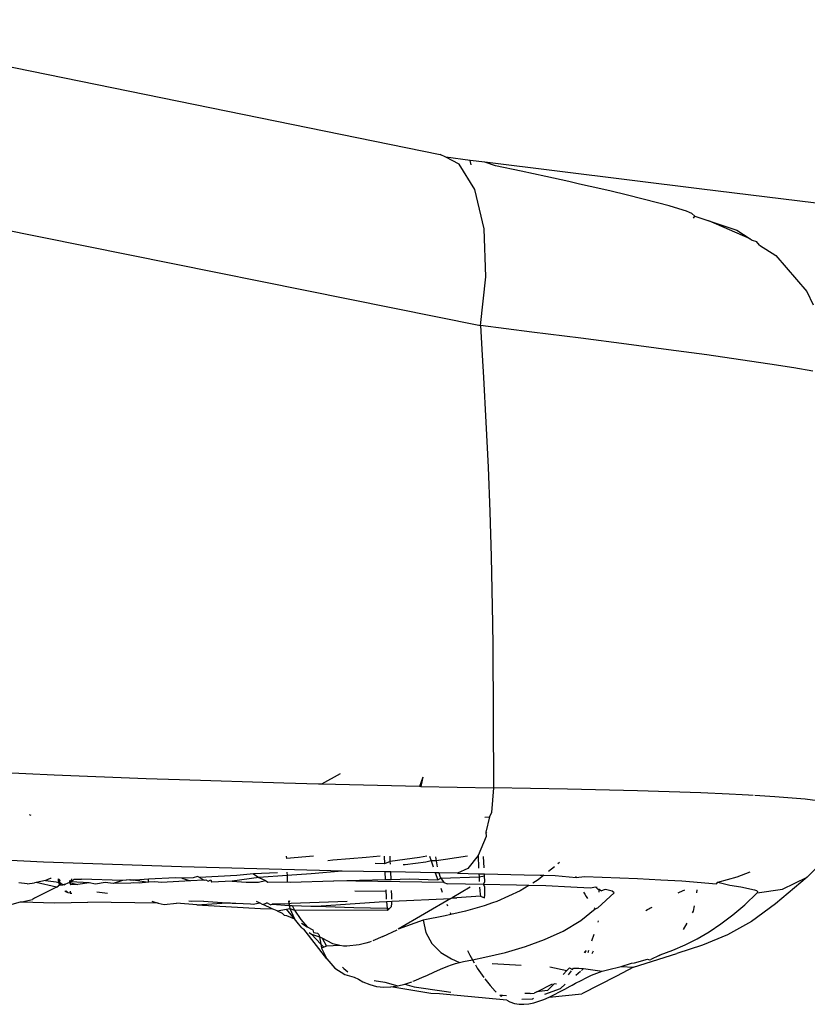
# Model space of a CAD drawing. Units: millimetres. Extents: x 130 to 7211, y 334 to 3468.
# Drawn here: x 1275 to 1293, y 1455 to 1477 of the extents above; entities that cross this region are included whole.
import ezdxf

# ---------------------------------------------------------------- set-up
doc = ezdxf.new("R2010")
doc.units = ezdxf.units.MM

msp = doc.modelspace()

# ---------------------------------------------------------------- linework, layer by layer
for p, q in [((1269.151, 1477.491), (1284.461, 1474.375)), ((1284.594, 1474.307), (1284.461, 1474.375)), ((1284.903, 1474.15), (1284.594, 1474.307)), ((1285.158, 1474.236), (1284.594, 1474.307)), ((1285.266, 1473.562), (1284.903, 1474.15)), ((1285.183, 1474.136), (1285.158, 1474.236)), ((1285.496, 1474.194), (1285.158, 1474.236)), ((1285.742, 1474.11), (1285.496, 1474.194)), ((1290.515, 1473.57), (1285.496, 1474.194)), ((1286.34, 1473.983), (1285.742, 1474.11)), ((1286.905, 1473.861), (1286.34, 1473.983)), ((1287.437, 1473.745), (1286.905, 1473.861)), ((1287.688, 1473.688), (1287.437, 1473.745)), ((1287.93, 1473.634), (1287.688, 1473.688)), ((1285.482, 1472.648), (1285.266, 1473.562)), ((1288.386, 1473.529), (1287.93, 1473.634)), ((1288.798, 1473.431), (1288.386, 1473.529)), ((1289.489, 1473.256), (1288.798, 1473.431)), ((1295.773, 1472.929), (1290.515, 1473.57)), ((1289.764, 1473.181), (1289.489, 1473.256)), ((1289.988, 1473.115), (1289.764, 1473.181)), ((1290.162, 1473.057), (1289.988, 1473.115)), ((1290.229, 1473.032), (1290.162, 1473.057)), ((1290.282, 1473.009), (1290.229, 1473.032)), ((1290.357, 1472.944), (1290.282, 1473.009)), ((1290.322, 1472.902), (1290.357, 1472.944)), ((1290.357, 1472.944), (1290.677, 1472.837)), ((1290.677, 1472.837), (1291.325, 1472.623)), ((1291.632, 1472.421), (1290.677, 1472.837)), ((1273.972, 1472.716), (1285.396, 1470.412)), ((1285.519, 1471.54), (1285.482, 1472.648)), ((1291.325, 1472.623), (1291.632, 1472.421)), ((1291.632, 1472.421), (1291.678, 1472.39)), ((1291.678, 1472.39), (1291.78, 1472.36)), ((1291.852, 1472.276), (1291.78, 1472.36)), ((1291.852, 1472.276), (1292.224, 1472.031)), ((1292.224, 1472.031), (1292.944, 1471.203)), ((1285.396, 1470.412), (1285.519, 1471.54)), ((1292.944, 1471.203), (1293.093, 1470.89)), ((1286.587, 1470.264), (1285.396, 1470.412)), ((1285.396, 1470.412), (1285.439, 1469.725)), ((1287.716, 1470.121), (1286.587, 1470.264)), ((1288.773, 1469.984), (1287.716, 1470.121)), ((1289.748, 1469.855), (1288.773, 1469.984)), ((1290.63, 1469.734), (1289.748, 1469.855)), ((1285.439, 1469.725), (1285.469, 1469.209)), ((1291.41, 1469.623), (1290.63, 1469.734)), ((1292.087, 1469.522), (1291.41, 1469.623)), ((1292.647, 1469.433), (1292.087, 1469.522)), ((1293.082, 1469.358), (1292.647, 1469.433)), ((1285.469, 1469.209), (1285.524, 1468.175)), ((1285.524, 1468.175), (1285.571, 1467.14)), ((1285.571, 1467.14), (1285.61, 1466.106)), ((1285.61, 1466.106), (1285.643, 1465.07)), ((1285.643, 1465.07), (1285.678, 1463.517)), ((1285.678, 1463.517), (1285.686, 1462.999)), ((1285.686, 1462.999), (1285.696, 1459.718)), ((1275.539, 1460.011), (1274.124, 1460.078)), ((1277.667, 1459.925), (1275.539, 1460.011)), ((1282.153, 1460.044), (1281.722, 1459.801)), ((1278.435, 1459.898), (1277.667, 1459.925)), ((1280.851, 1459.824), (1278.435, 1459.898)), ((1281.65, 1459.803), (1280.851, 1459.824)), ((1281.722, 1459.801), (1281.65, 1459.803)), ((1283.99, 1459.75), (1281.722, 1459.801)), ((1284.061, 1459.962), (1283.99, 1459.75)), ((1284.061, 1459.962), (1284.019, 1459.75)), ((1284.019, 1459.75), (1283.99, 1459.75)), ((1284.019, 1459.75), (1285.696, 1459.718)), ((1285.696, 1459.718), (1285.651, 1459.149)), ((1287.406, 1459.687), (1285.696, 1459.718)), ((1289.027, 1459.646), (1287.406, 1459.687)), ((1290.493, 1459.597), (1289.027, 1459.646)), ((1291.148, 1459.569), (1290.493, 1459.597)), ((1291.452, 1459.554), (1291.148, 1459.569)), ((1291.598, 1459.547), (1291.452, 1459.554)), ((1291.705, 1459.541), (1291.598, 1459.547)), ((1292.201, 1459.509), (1291.74, 1459.539)), ((1292.903, 1459.452), (1292.201, 1459.509)), ((1293.564, 1459.369), (1292.903, 1459.452)), ((1274.963, 1459.098), (1275.001, 1459.085)), ((1285.651, 1459.149), (1285.607, 1459.047)), ((1285.494, 1459.041), (1285.607, 1459.047)), ((1285.607, 1459.047), (1285.522, 1458.691)), ((1285.522, 1458.691), (1285.547, 1458.674)), ((1285.522, 1458.691), (1285.529, 1458.593)), ((1285.529, 1458.593), (1285.341, 1458.147)), ((1275.294, 1458), (1272.109, 1458.155)), ((1278.482, 1457.886), (1275.294, 1458)), ((1280.905, 1458.139), (1280.909, 1458.085)), ((1281.536, 1458.139), (1280.909, 1458.085)), ((1281.985, 1458.039), (1281.869, 1458.03)), ((1282.376, 1458.072), (1281.985, 1458.039)), ((1282.756, 1458.107), (1282.376, 1458.072)), ((1283.08, 1458.138), (1282.756, 1458.107)), ((1283.176, 1457.956), (1282.959, 1457.969)), ((1283.167, 1458.138), (1283.176, 1457.956)), ((1283.307, 1458.01), (1283.176, 1457.956)), ((1283.307, 1458.01), (1283.308, 1458.138)), ((1283.983, 1458.107), (1283.307, 1458.01)), ((1283.316, 1457.948), (1283.307, 1458.01)), ((1283.656, 1457.937), (1283.607, 1457.932)), ((1284.135, 1457.996), (1283.656, 1457.937)), ((1284.156, 1458.138), (1283.983, 1458.107)), ((1284.254, 1458.028), (1284.135, 1457.996)), ((1284.218, 1458.138), (1284.254, 1458.028)), ((1284.254, 1458.028), (1284.302, 1457.892)), ((1284.369, 1458.027), (1284.254, 1458.028)), ((1284.353, 1458.121), (1284.369, 1458.027)), ((1284.588, 1458.057), (1284.369, 1458.027)), ((1284.369, 1458.027), (1284.393, 1457.887)), ((1285.098, 1458.137), (1284.588, 1458.057)), ((1285.341, 1458.147), (1285.104, 1457.847)), ((1285.341, 1458.147), (1285.355, 1457.86)), ((1285.481, 1457.867), (1285.469, 1458.127)), ((1287.221, 1457.99), (1287.188, 1457.959)), ((1292.95, 1457.653), (1293.412, 1458.113)), ((1281.673, 1457.801), (1278.482, 1457.886)), ((1280.15, 1457.726), (1279.765, 1457.689)), ((1280.705, 1457.753), (1280.15, 1457.726)), ((1280.15, 1457.726), (1280.273, 1457.644)), ((1280.92, 1457.764), (1280.923, 1457.69)), ((1281.482, 1457.728), (1280.923, 1457.69)), ((1282.202, 1457.791), (1281.482, 1457.728)), ((1282.202, 1457.791), (1281.673, 1457.801)), ((1283.185, 1457.771), (1282.202, 1457.791)), ((1283.185, 1457.771), (1283.193, 1457.595)), ((1283.324, 1457.769), (1283.185, 1457.771)), ((1283.331, 1457.598), (1283.324, 1457.769)), ((1284.352, 1457.748), (1283.324, 1457.769)), ((1284.434, 1457.746), (1284.352, 1457.748)), ((1284.352, 1457.748), (1284.409, 1457.586)), ((1284.434, 1457.746), (1284.467, 1457.646)), ((1284.864, 1457.738), (1284.434, 1457.746)), ((1285.104, 1457.847), (1284.864, 1457.738)), ((1284.864, 1457.738), (1285.361, 1457.728)), ((1285.361, 1457.728), (1285.364, 1457.659)), ((1285.361, 1457.728), (1285.487, 1457.725)), ((1285.489, 1457.678), (1285.487, 1457.725)), ((1285.487, 1457.725), (1286.41, 1457.706)), ((1286.41, 1457.706), (1286.774, 1457.696)), ((1287.112, 1457.886), (1286.971, 1457.777)), ((1291.33, 1457.654), (1291.637, 1457.769)), ((1274.913, 1457.493), (1274.72, 1457.515)), ((1274.913, 1457.493), (1275.084, 1457.515)), ((1275.118, 1457.523), (1275.084, 1457.515)), ((1275.335, 1457.571), (1275.118, 1457.523)), ((1275.589, 1457.418), (1275.118, 1457.523)), ((1275.442, 1457.616), (1275.335, 1457.571)), ((1275.335, 1457.571), (1275.587, 1457.545)), ((1275.469, 1457.615), (1275.442, 1457.616)), ((1275.587, 1457.545), (1275.645, 1457.528)), ((1275.64, 1457.579), (1275.639, 1457.608)), ((1275.639, 1457.608), (1275.672, 1457.582)), ((1275.645, 1457.528), (1275.64, 1457.579)), ((1275.671, 1457.536), (1275.64, 1457.579)), ((1275.672, 1457.582), (1275.645, 1457.528)), ((1275.661, 1457.464), (1275.645, 1457.528)), ((1275.645, 1457.528), (1275.692, 1457.499)), ((1275.692, 1457.499), (1275.661, 1457.464)), ((1275.692, 1457.499), (1275.671, 1457.536)), ((1275.736, 1457.475), (1275.692, 1457.499)), ((1275.796, 1457.487), (1275.736, 1457.475)), ((1275.766, 1457.468), (1275.796, 1457.487)), ((1275.841, 1457.502), (1275.796, 1457.487)), ((1275.896, 1457.527), (1275.841, 1457.502)), ((1275.896, 1457.527), (1275.906, 1457.583)), ((1275.933, 1457.582), (1275.896, 1457.527)), ((1275.92, 1457.539), (1275.896, 1457.527)), ((1275.896, 1457.527), (1276.082, 1457.48)), ((1275.896, 1457.527), (1275.923, 1457.475)), ((1275.974, 1457.582), (1275.92, 1457.539)), ((1276.346, 1457.517), (1275.92, 1457.539)), ((1276.082, 1457.48), (1275.923, 1457.475)), ((1275.935, 1457.608), (1275.933, 1457.582)), ((1275.999, 1457.605), (1275.974, 1457.582)), ((1275.999, 1457.605), (1276.166, 1457.604)), ((1276.346, 1457.517), (1276.082, 1457.48)), ((1277.119, 1457.572), (1276.166, 1457.604)), ((1276.491, 1457.49), (1276.346, 1457.517)), ((1276.714, 1457.523), (1276.491, 1457.49)), ((1276.901, 1457.501), (1276.714, 1457.523)), ((1277.119, 1457.572), (1276.901, 1457.501)), ((1277.31, 1457.513), (1276.901, 1457.501)), ((1277.287, 1457.585), (1277.119, 1457.572)), ((1277.313, 1457.585), (1277.119, 1457.572)), ((1277.287, 1457.585), (1277.367, 1457.577)), ((1277.371, 1457.516), (1277.31, 1457.513)), ((1277.367, 1457.577), (1277.313, 1457.585)), ((1277.419, 1457.581), (1277.367, 1457.577)), ((1277.506, 1457.514), (1277.371, 1457.516)), ((1277.717, 1457.605), (1277.419, 1457.581)), ((1277.419, 1457.581), (1277.719, 1457.534)), ((1277.719, 1457.534), (1277.506, 1457.514)), ((1278.342, 1457.636), (1277.717, 1457.605)), ((1277.719, 1457.534), (1277.717, 1457.605)), ((1277.865, 1457.539), (1277.719, 1457.534)), ((1278.021, 1457.527), (1277.865, 1457.539)), ((1278.694, 1457.566), (1278.021, 1457.527)), ((1278.49, 1457.627), (1278.342, 1457.636)), ((1278.751, 1457.634), (1278.49, 1457.627)), ((1278.49, 1457.627), (1278.694, 1457.566)), ((1279.007, 1457.576), (1278.694, 1457.566)), ((1278.851, 1457.661), (1278.751, 1457.634)), ((1278.899, 1457.642), (1278.851, 1457.661)), ((1279.765, 1457.689), (1278.899, 1457.642)), ((1278.899, 1457.642), (1279.007, 1457.576)), ((1279.007, 1457.576), (1279.046, 1457.584)), ((1279.046, 1457.584), (1279.101, 1457.56)), ((1279.101, 1457.56), (1279.158, 1457.584)), ((1279.158, 1457.584), (1279.174, 1457.53)), ((1279.655, 1457.553), (1279.174, 1457.53)), ((1280.273, 1457.644), (1279.655, 1457.553)), ((1279.655, 1457.553), (1279.981, 1457.532)), ((1279.981, 1457.532), (1280.26, 1457.533)), ((1280.26, 1457.533), (1280.427, 1457.571)), ((1280.923, 1457.69), (1280.273, 1457.644)), ((1280.273, 1457.644), (1280.427, 1457.571)), ((1280.427, 1457.571), (1280.482, 1457.536)), ((1280.482, 1457.536), (1280.929, 1457.544)), ((1280.923, 1457.69), (1280.929, 1457.544)), ((1280.929, 1457.544), (1280.994, 1457.535)), ((1280.994, 1457.535), (1282.003, 1457.561)), ((1282.003, 1457.561), (1283.193, 1457.595)), ((1284.551, 1457.524), (1282.003, 1457.561)), ((1283.193, 1457.595), (1283.331, 1457.598)), ((1283.331, 1457.598), (1283.746, 1457.61)), ((1283.746, 1457.61), (1284.409, 1457.586)), ((1284.409, 1457.586), (1284.482, 1457.624)), ((1284.467, 1457.646), (1284.482, 1457.624)), ((1284.482, 1457.624), (1285.364, 1457.659)), ((1284.482, 1457.624), (1284.551, 1457.524)), ((1284.551, 1457.524), (1284.636, 1457.494)), ((1285.466, 1457.483), (1284.636, 1457.494)), ((1285.364, 1457.659), (1285.489, 1457.678)), ((1285.364, 1457.659), (1285.37, 1457.551)), ((1285.466, 1457.483), (1285.495, 1457.546)), ((1285.497, 1457.424), (1285.466, 1457.483)), ((1286.231, 1457.467), (1285.466, 1457.483)), ((1285.495, 1457.546), (1285.489, 1457.678)), ((1286.73, 1457.59), (1286.604, 1457.514)), ((1286.863, 1457.694), (1286.73, 1457.59)), ((1286.774, 1457.696), (1286.863, 1457.694)), ((1286.863, 1457.694), (1287.127, 1457.686)), ((1287.127, 1457.686), (1287.612, 1457.641)), ((1287.598, 1457.672), (1287.612, 1457.641)), ((1287.612, 1457.641), (1287.805, 1457.665)), ((1287.805, 1457.665), (1289.026, 1457.617)), ((1289.026, 1457.617), (1289.565, 1457.59)), ((1289.565, 1457.59), (1290.05, 1457.561)), ((1290.05, 1457.561), (1290.853, 1457.497)), ((1290.853, 1457.497), (1290.885, 1457.535)), ((1290.885, 1457.535), (1291.33, 1457.654)), ((1290.885, 1457.535), (1291.166, 1457.464)), ((1292.95, 1457.653), (1292.22, 1457.029)), ((1292.381, 1457.372), (1292.95, 1457.653)), ((1275.589, 1457.418), (1275.083, 1457.166)), ((1275.589, 1457.418), (1275.628, 1457.442)), ((1275.661, 1457.464), (1275.628, 1457.442)), ((1275.661, 1457.464), (1275.736, 1457.475)), ((1275.766, 1457.468), (1275.736, 1457.475)), ((1275.823, 1457.302), (1275.785, 1457.322)), ((1275.864, 1457.288), (1275.819, 1457.332)), ((1275.864, 1457.288), (1275.823, 1457.302)), ((1275.906, 1457.28), (1275.864, 1457.288)), ((1275.906, 1457.329), (1275.906, 1457.28)), ((1275.906, 1457.28), (1275.947, 1457.276)), ((1276.521, 1457.307), (1276.768, 1457.282)), ((1282.492, 1457.333), (1283.206, 1457.329)), ((1283.205, 1457.355), (1283.206, 1457.329)), ((1283.206, 1457.329), (1283.213, 1457.206)), ((1283.345, 1457.222), (1283.342, 1457.338)), ((1284.477, 1457.393), (1284.509, 1457.303)), ((1285.157, 1457.414), (1284.741, 1457.171)), ((1285.378, 1457.42), (1285.385, 1457.331)), ((1285.385, 1457.331), (1285.392, 1457.257)), ((1285.392, 1457.257), (1285.399, 1457.211)), ((1285.499, 1457.318), (1285.497, 1457.424)), ((1285.498, 1457.237), (1285.499, 1457.318)), ((1286.312, 1457.335), (1285.773, 1457.088)), ((1286.513, 1457.458), (1286.231, 1457.467)), ((1286.513, 1457.458), (1286.312, 1457.335)), ((1286.911, 1457.445), (1286.513, 1457.458)), ((1287.483, 1457.42), (1286.911, 1457.445)), ((1287.937, 1457.391), (1287.483, 1457.42)), ((1287.783, 1457.303), (1287.809, 1457.258)), ((1287.809, 1457.258), (1287.84, 1457.204)), ((1288.068, 1457.418), (1287.937, 1457.391)), ((1288.099, 1457.41), (1288.068, 1457.418)), ((1288.113, 1457.373), (1288.068, 1457.418)), ((1288.109, 1456.938), (1288.485, 1457.29)), ((1288.113, 1457.373), (1288.142, 1457.37)), ((1288.139, 1457.3), (1288.142, 1457.37)), ((1288.142, 1457.37), (1288.199, 1457.332)), ((1288.26, 1457.359), (1288.199, 1457.332)), ((1288.288, 1457.364), (1288.26, 1457.359)), ((1288.446, 1457.325), (1288.288, 1457.364)), ((1288.485, 1457.29), (1288.446, 1457.325)), ((1289.968, 1457.287), (1290.002, 1457.304)), ((1290.002, 1457.304), (1290.124, 1457.358)), ((1290.398, 1457.287), (1290.41, 1457.357)), ((1291.166, 1457.464), (1291.419, 1457.429)), ((1291.419, 1457.429), (1291.738, 1457.357)), ((1291.512, 1457.012), (1291.798, 1457.284)), ((1291.738, 1457.357), (1291.777, 1457.338)), ((1291.777, 1457.338), (1291.801, 1457.32)), ((1291.798, 1457.284), (1292.381, 1457.372)), ((1291.801, 1457.32), (1291.798, 1457.284)), ((1274.57, 1457.028), (1274.761, 1457.08)), ((1274.761, 1457.08), (1274.789, 1457.079)), ((1274.789, 1457.079), (1275.036, 1457.136)), ((1274.789, 1457.079), (1275.547, 1457.054)), ((1275.083, 1457.166), (1275.036, 1457.136)), ((1275.547, 1457.054), (1276.314, 1457.071)), ((1277.945, 1457.045), (1276.314, 1457.071)), ((1277.799, 1457.091), (1277.945, 1457.045)), ((1277.945, 1457.045), (1278.078, 1457.018)), ((1278.078, 1457.018), (1278.365, 1457.046)), ((1278.837, 1457.008), (1278.365, 1457.046)), ((1278.706, 1457.089), (1278.65, 1457.094)), ((1278.99, 1457.095), (1278.706, 1457.089)), ((1278.837, 1457.008), (1279.528, 1457.058)), ((1278.99, 1457.095), (1279.528, 1457.058)), ((1279.528, 1457.058), (1279.615, 1457.052)), ((1279.615, 1457.052), (1279.656, 1457.05)), ((1279.656, 1457.05), (1279.738, 1457.05)), ((1279.738, 1457.05), (1280.078, 1457.029)), ((1280.078, 1457.029), (1280.139, 1457.026)), ((1280.139, 1457.026), (1280.295, 1457.052)), ((1280.208, 1457.091), (1280.295, 1457.052)), ((1280.295, 1457.052), (1280.348, 1457.027)), ((1280.348, 1457.027), (1280.373, 1457.017)), ((1280.373, 1457.017), (1280.457, 1457.052)), ((1280.542, 1457.009), (1280.457, 1457.052)), ((1280.542, 1457.009), (1280.58, 1457.028)), ((1280.966, 1457.036), (1280.58, 1457.028)), ((1280.58, 1457.028), (1280.973, 1456.996)), ((1280.955, 1457.102), (1280.966, 1457.036)), ((1280.982, 1457.102), (1280.962, 1457.062)), ((1280.962, 1457.062), (1280.973, 1456.996)), ((1281.017, 1457.037), (1280.966, 1457.036)), ((1280.966, 1457.036), (1280.973, 1456.996)), ((1282.317, 1457.09), (1281.017, 1457.037)), ((1281.605, 1456.98), (1283.051, 1457.08)), ((1283.051, 1457.08), (1283.221, 1457.087)), ((1283.213, 1457.206), (1283.217, 1457.141)), ((1283.221, 1457.087), (1283.346, 1457.093)), ((1283.221, 1457.087), (1283.228, 1457)), ((1283.337, 1456.968), (1283.345, 1457.041)), ((1283.346, 1457.143), (1283.345, 1457.222)), ((1283.345, 1457.041), (1283.346, 1457.093)), ((1283.346, 1457.093), (1284.709, 1457.152)), ((1284.709, 1457.152), (1283.496, 1456.447)), ((1284.618, 1457.023), (1284.633, 1456.984)), ((1284.709, 1457.152), (1284.741, 1457.171)), ((1284.741, 1457.171), (1284.853, 1457.174)), ((1285.399, 1457.211), (1284.853, 1457.174)), ((1285.399, 1457.211), (1285.49, 1457.17)), ((1285.678, 1457.053), (1285.479, 1456.985)), ((1285.49, 1457.17), (1285.498, 1457.237)), ((1285.773, 1457.088), (1285.678, 1457.053)), ((1287.84, 1457.204), (1287.869, 1457.155)), ((1292.22, 1457.029), (1291.667, 1456.624)), ((1278.837, 1457.008), (1280.307, 1456.928)), ((1280.307, 1456.928), (1280.583, 1456.92)), ((1280.583, 1456.92), (1280.373, 1457.017)), ((1280.694, 1456.869), (1280.583, 1456.92)), ((1280.694, 1456.869), (1280.907, 1456.909)), ((1280.694, 1456.869), (1280.807, 1456.816)), ((1280.807, 1456.816), (1280.86, 1456.771)), ((1280.907, 1456.909), (1280.985, 1456.926)), ((1281.095, 1456.685), (1280.907, 1456.909)), ((1280.973, 1456.996), (1280.985, 1456.926)), ((1280.973, 1456.996), (1281.04, 1456.994)), ((1280.985, 1456.926), (1281.095, 1456.685)), ((1280.985, 1456.926), (1281.097, 1456.888)), ((1281.04, 1456.994), (1281.097, 1456.888)), ((1281.04, 1456.994), (1281.473, 1456.981)), ((1281.097, 1456.888), (1281.246, 1456.668)), ((1283.249, 1456.878), (1281.097, 1456.888)), ((1281.473, 1456.981), (1281.605, 1456.98)), ((1281.605, 1456.98), (1282.465, 1456.948)), ((1282.465, 1456.948), (1283.236, 1456.929)), ((1283.228, 1457), (1283.236, 1456.929)), ((1283.236, 1456.929), (1283.249, 1456.878)), ((1283.236, 1456.929), (1283.284, 1456.914)), ((1283.249, 1456.878), (1283.284, 1456.914)), ((1283.284, 1456.914), (1283.337, 1456.968)), ((1284.693, 1456.832), (1284.712, 1456.783)), ((1285.052, 1456.862), (1284.712, 1456.783)), ((1285.479, 1456.985), (1285.052, 1456.862)), ((1287.716, 1456.645), (1288.046, 1456.913)), ((1288.025, 1456.937), (1288.046, 1456.913)), ((1288.046, 1456.913), (1288.109, 1456.938)), ((1289.218, 1456.879), (1289.262, 1456.9)), ((1289.262, 1456.9), (1289.289, 1456.915)), ((1289.289, 1456.915), (1289.315, 1456.929)), ((1289.315, 1456.929), (1289.366, 1456.956)), ((1290.301, 1456.823), (1290.324, 1456.865)), ((1290.324, 1456.865), (1290.345, 1456.986)), ((1291.233, 1456.774), (1291.512, 1457.012)), ((1280.86, 1456.771), (1280.913, 1456.764)), ((1280.913, 1456.764), (1281.095, 1456.685)), ((1281.185, 1456.572), (1281.095, 1456.685)), ((1281.269, 1456.478), (1281.185, 1456.572)), ((1281.246, 1456.668), (1281.392, 1456.5)), ((1281.26, 1456.584), (1281.392, 1456.5)), ((1284.074, 1456.652), (1283.496, 1456.447)), ((1284.584, 1456.753), (1284.074, 1456.652)), ((1284.074, 1456.652), (1284.133, 1456.367)), ((1284.712, 1456.783), (1284.584, 1456.753)), ((1287.306, 1456.403), (1287.716, 1456.645)), ((1288.115, 1456.636), (1288.108, 1456.611)), ((1290.095, 1456.436), (1290.175, 1456.585)), ((1290.683, 1456.384), (1290.957, 1456.566)), ((1290.957, 1456.566), (1291.233, 1456.774)), ((1291.667, 1456.624), (1291.111, 1456.315)), ((1281.269, 1456.478), (1281.315, 1456.447)), ((1281.841, 1455.757), (1281.315, 1456.447)), ((1281.392, 1456.5), (1281.519, 1456.429)), ((1281.434, 1456.366), (1281.489, 1456.329)), ((1281.519, 1456.429), (1281.536, 1456.37)), ((1281.536, 1456.37), (1281.625, 1456.357)), ((1281.625, 1456.357), (1281.659, 1456.32)), ((1283.136, 1456.278), (1283.47, 1456.434)), ((1284.133, 1456.367), (1284.273, 1456.113)), ((1286.88, 1456.204), (1287.306, 1456.403)), ((1290.408, 1456.225), (1290.683, 1456.384)), ((1281.489, 1456.329), (1281.677, 1456.265)), ((1281.707, 1456.096), (1281.489, 1456.329)), ((1281.659, 1456.32), (1281.677, 1456.265)), ((1281.732, 1456.237), (1281.677, 1456.265)), ((1281.677, 1456.265), (1281.707, 1456.096)), ((1281.732, 1456.237), (1281.836, 1456.05)), ((1281.986, 1456.107), (1281.732, 1456.237)), ((1282.749, 1456.122), (1282.594, 1456.081)), ((1282.829, 1456.148), (1282.749, 1456.122)), ((1282.87, 1456.163), (1282.829, 1456.148)), ((1283.136, 1456.278), (1282.911, 1456.179)), ((1284.273, 1456.113), (1284.477, 1455.905)), ((1286.437, 1456.042), (1286.88, 1456.204)), ((1288.015, 1456.324), (1287.964, 1456.165)), ((1290.13, 1456.086), (1290.408, 1456.225)), ((1291.111, 1456.315), (1290.534, 1456.073)), ((1281.707, 1456.096), (1281.722, 1456.007)), ((1281.773, 1456.026), (1281.707, 1456.096)), ((1281.773, 1456.026), (1281.722, 1456.007)), ((1281.722, 1456.007), (1281.841, 1455.757)), ((1281.836, 1456.05), (1281.773, 1456.026)), ((1282.146, 1456.066), (1281.836, 1456.05)), ((1282.146, 1456.066), (1281.986, 1456.107)), ((1282.227, 1456.055), (1282.146, 1456.066)), ((1282.268, 1456.052), (1282.227, 1456.055)), ((1282.309, 1456.051), (1282.268, 1456.052)), ((1282.594, 1456.081), (1282.309, 1456.051)), ((1284.477, 1455.905), (1284.727, 1455.761)), ((1285.093, 1455.952), (1285.148, 1455.842)), ((1285.5, 1455.795), (1285.977, 1455.908)), ((1285.977, 1455.908), (1286.437, 1456.042)), ((1287.792, 1455.904), (1287.843, 1455.956)), ((1287.82, 1455.901), (1287.843, 1455.956)), ((1287.896, 1455.953), (1287.878, 1455.895)), ((1287.98, 1455.885), (1288.014, 1455.946)), ((1289.555, 1455.853), (1289.846, 1455.963)), ((1289.846, 1455.963), (1290.13, 1456.086)), ((1290.534, 1456.073), (1289.935, 1455.88)), ((1281.841, 1455.757), (1282.028, 1455.546)), ((1284.727, 1455.761), (1284.91, 1455.677)), ((1284.817, 1455.652), (1284.91, 1455.677)), ((1284.91, 1455.677), (1285.006, 1455.698)), ((1285.006, 1455.698), (1285.209, 1455.738)), ((1285.148, 1455.842), (1285.209, 1455.738)), ((1285.209, 1455.738), (1285.5, 1455.795)), ((1285.209, 1455.738), (1285.25, 1455.667)), ((1285.671, 1455.655), (1286.337, 1455.615)), ((1288.647, 1455.584), (1288.89, 1455.659)), ((1288.89, 1455.659), (1288.956, 1455.666)), ((1288.932, 1455.569), (1289.935, 1455.88)), ((1288.956, 1455.666), (1289.259, 1455.754)), ((1289.259, 1455.754), (1289.308, 1455.736)), ((1289.308, 1455.736), (1289.34, 1455.743)), ((1289.528, 1455.833), (1289.34, 1455.743)), ((1289.528, 1455.833), (1289.555, 1455.853)), ((1282.028, 1455.546), (1282.262, 1455.397)), ((1282.208, 1455.567), (1282.24, 1455.534)), ((1282.24, 1455.534), (1282.326, 1455.461)), ((1284.172, 1455.384), (1284.317, 1455.45)), ((1284.317, 1455.45), (1284.472, 1455.52)), ((1284.472, 1455.52), (1284.639, 1455.589)), ((1284.639, 1455.589), (1284.726, 1455.622)), ((1284.726, 1455.622), (1284.817, 1455.652)), ((1285.279, 1455.619), (1285.323, 1455.543)), ((1285.323, 1455.543), (1285.472, 1455.325)), ((1287.002, 1455.577), (1287.394, 1455.489)), ((1287.309, 1455.399), (1287.394, 1455.489)), ((1287.394, 1455.489), (1287.43, 1455.526)), ((1287.43, 1455.526), (1287.455, 1455.552)), ((1287.431, 1455.392), (1287.501, 1455.483)), ((1287.455, 1455.552), (1287.525, 1455.515)), ((1287.525, 1455.515), (1287.55, 1455.547)), ((1287.55, 1455.547), (1287.668, 1455.541)), ((1287.602, 1455.381), (1287.707, 1455.471)), ((1287.668, 1455.541), (1287.782, 1455.534)), ((1287.731, 1455.491), (1287.782, 1455.534)), ((1287.782, 1455.534), (1288.213, 1455.474)), ((1287.968, 1455.38), (1288.091, 1455.431)), ((1288.091, 1455.431), (1288.213, 1455.474)), ((1288.213, 1455.474), (1288.333, 1455.508)), ((1288.333, 1455.508), (1288.647, 1455.584)), ((1288.932, 1455.569), (1288.541, 1455.359)), ((1288.647, 1455.584), (1288.932, 1455.569)), ((1282.262, 1455.397), (1282.476, 1455.333)), ((1282.476, 1455.333), (1282.575, 1455.286)), ((1282.575, 1455.286), (1282.674, 1455.229)), ((1282.674, 1455.229), (1282.835, 1455.162)), ((1282.939, 1455.255), (1283.183, 1455.216)), ((1283.183, 1455.216), (1283.482, 1455.133)), ((1283.645, 1455.174), (1283.808, 1455.229)), ((1283.835, 1455.239), (1283.862, 1455.249)), ((1283.862, 1455.249), (1283.918, 1455.272)), ((1283.918, 1455.272), (1284.04, 1455.324)), ((1284.04, 1455.324), (1284.172, 1455.384)), ((1285.495, 1455.296), (1285.619, 1455.14)), ((1287.598, 1455.195), (1287.722, 1455.26)), ((1287.722, 1455.26), (1287.845, 1455.323)), ((1288.541, 1455.359), (1287.744, 1454.949)), ((1287.845, 1455.323), (1287.968, 1455.38)), ((1282.835, 1455.162), (1282.996, 1455.121)), ((1282.996, 1455.121), (1283.158, 1455.104)), ((1283.158, 1455.104), (1283.32, 1455.109)), ((1283.32, 1455.109), (1283.482, 1455.133)), ((1284.252, 1454.955), (1283.32, 1455.109)), ((1283.482, 1455.133), (1283.645, 1455.174)), ((1283.645, 1455.174), (1283.864, 1455.113)), ((1283.864, 1455.113), (1284.556, 1455.013)), ((1284.556, 1455.013), (1284.708, 1454.991)), ((1285.619, 1455.14), (1285.74, 1455.011)), ((1285.74, 1455.011), (1285.763, 1454.99)), ((1286.697, 1454.995), (1286.637, 1454.963)), ((1286.697, 1454.995), (1287.059, 1455.182)), ((1286.95, 1455.025), (1286.697, 1454.995)), ((1286.883, 1454.941), (1287.244, 1455.075)), ((1286.95, 1455.025), (1287.098, 1455.18)), ((1287.154, 1455.175), (1287.098, 1455.18)), ((1287.106, 1454.931), (1287.228, 1454.994)), ((1287.228, 1454.994), (1287.351, 1455.06)), ((1287.244, 1455.075), (1287.355, 1455.17)), ((1287.351, 1455.06), (1287.475, 1455.128)), ((1287.475, 1455.128), (1287.516, 1455.149)), ((1287.516, 1455.149), (1287.598, 1455.195)), ((1284.448, 1454.946), (1284.252, 1454.955)), ((1286.008, 1454.8), (1284.448, 1454.946)), ((1285.843, 1454.916), (1285.904, 1454.92)), ((1285.868, 1454.895), (1285.843, 1454.916)), ((1285.868, 1454.895), (1285.904, 1454.92)), ((1285.904, 1454.92), (1285.998, 1454.91)), ((1286.008, 1454.8), (1286.075, 1454.765)), ((1286.075, 1454.765), (1286.181, 1454.729)), ((1286.351, 1454.829), (1286.601, 1454.836)), ((1286.549, 1454.956), (1286.419, 1454.961)), ((1286.514, 1454.718), (1286.629, 1454.742)), ((1286.549, 1454.956), (1286.637, 1454.963)), ((1286.601, 1454.836), (1286.627, 1454.846)), ((1286.629, 1454.742), (1286.746, 1454.777)), ((1286.746, 1454.777), (1286.865, 1454.821)), ((1286.865, 1454.821), (1286.985, 1454.873)), ((1286.985, 1454.873), (1287.744, 1454.949)), ((1286.985, 1454.873), (1287.106, 1454.931)), ((1286.181, 1454.729), (1286.29, 1454.71)), ((1286.29, 1454.71), (1286.401, 1454.707)), ((1286.401, 1454.707), (1286.514, 1454.718))]:
    msp.add_line(p, q)

doc.saveas('drawing.dxf')
